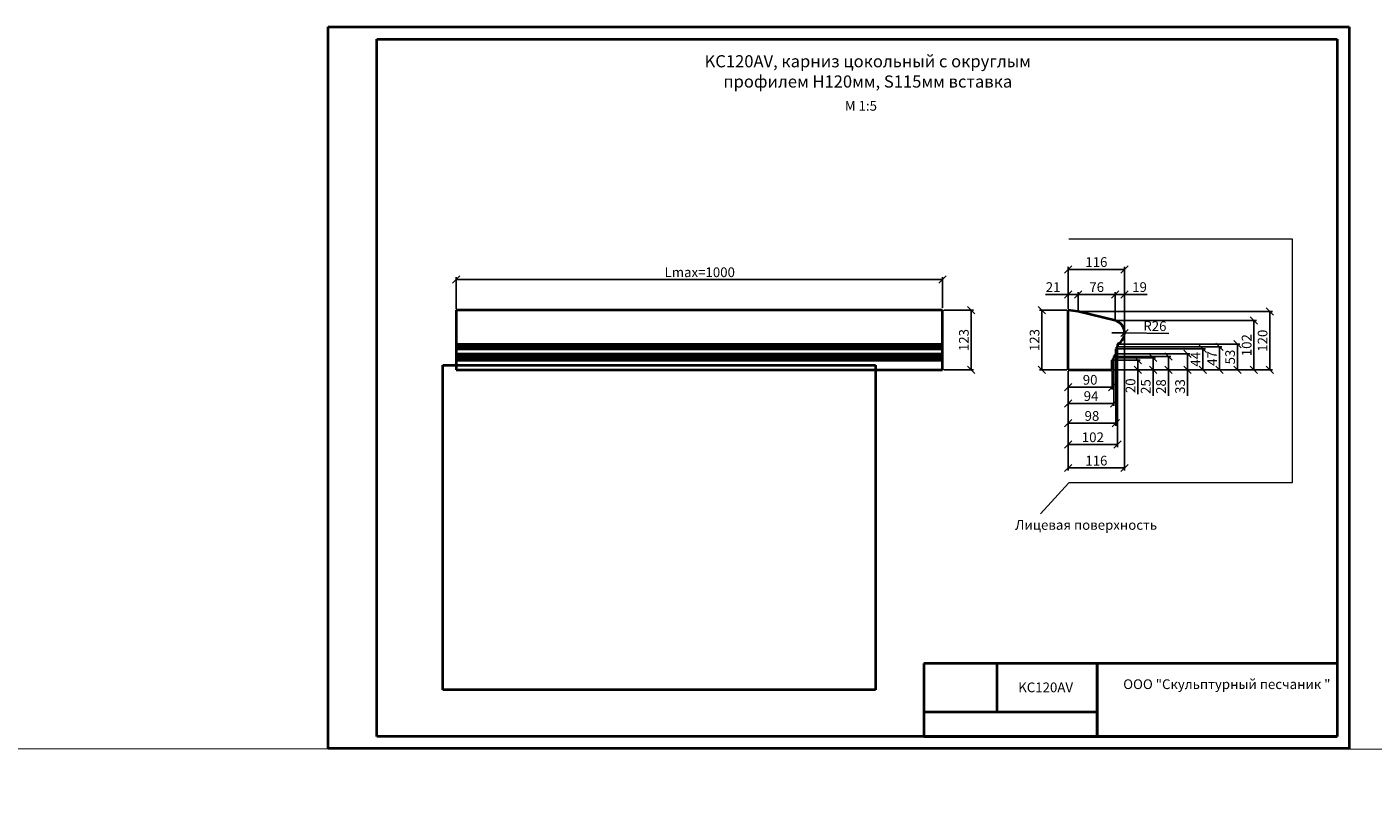
# Model space of a CAD drawing. Units: millimetres. Extents: x 26819 to 353040, y -5500 to -3012.
# Drawn here: x 37633 to 40402, y -5500 to -3901 of the extents above; entities that cross this region are included whole.
import ezdxf

# ---------------------------------------------------------------- set-up
doc = ezdxf.new("R2010")
doc.units = ezdxf.units.MM
for name, color, linetype, lineweight in [('Архикамень', 252, 'Continuous', 40), ('Размеры', 5, 'Continuous', 20), ('Рамка каталога', 7, 'Continuous', 40)]:
    doc.layers.add(name, color=color, linetype=linetype, lineweight=lineweight)
doc.layers.add('Лицевая поверхность', color=1, linetype='Continuous', lineweight=20, plot=False)
doc.dimstyles.new('M 1-1_h20_(M 1-5)', dxfattribs={"dimtxt": 20, "dimasz": 15, "dimexe": 5, "dimexo": 2.5, "dimgap": 2.5, "dimtad": 1, "dimdec": 0, "dimtxsty": 'Standard', "dimblk": 'OBLIQUE', "dimcen": 2.5, "dimadec": 0, "dimazin": 0, "dimtfac": 1, "dimtdec": 0, "dimtmove": 0, "dimatfit": 3, "dimfxl": 1, "dimarcsym": 0})
picture_1 = doc.add_image_def('image13.jpg', size_in_pixel=(1280, 960))

# ---------------------------------------------------------------- blocks, each defined once
blk = doc.blocks.new('_Oblique')
at = {"color": 0, "linetype": 'ByBlock', "lineweight": -2}
blk.add_line((-0.5, -0.5), (0.5, 0.5), dxfattribs=at)
blk = doc.blocks.new('*D1915')
at = {"layer": 'Defpoints', "color": 0, "transparency": 16777216}
for p in [(39516.3, -4483.8), (39516.3, -4606.7), (39575.4, -4606.7)]:
    blk.add_point(p, dxfattribs=at)
at = {"layer": 'Размеры', "color": 0, "lineweight": -2, "transparency": 16777216}
for p, q in [((39518.8, -4483.8), (39580.4, -4483.8)), ((39575.4, -4483.8), (39575.4, -4606.7)), ((39518.8, -4606.7), (39580.4, -4606.7))]:
    blk.add_line(p, q, dxfattribs=at)
at = {"layer": 'Размеры', "color": 0, "lineweight": -2, "transparency": 16777216, "xscale": 15, "yscale": 15, "zscale": 15}
for p, rotation in [((39575.4, -4483.8), 90), ((39575.4, -4606.7), 270)]:
    blk.add_blockref('_Oblique', p, dxfattribs=dict(at, rotation=rotation))
at = {"layer": 'Размеры', "color": 0, "transparency": 16777216, "insert": (39562.9, -4545.2), "char_height": 20, "attachment_point": 5, "rotation": 90}
blk.add_mtext('123', dxfattribs=at)
blk = doc.blocks.new('*D1910')
at = {"layer": 'Defpoints', "color": 0, "transparency": 16777216}
for p in [(38516.3, -4420.7), (38516.3, -4483.8), (39516.3, -4481.3)]:
    blk.add_point(p, dxfattribs=at)
at = {"layer": 'Размеры', "color": 0, "lineweight": -2, "transparency": 16777216}
for p, q in [((38516.3, -4481.3), (38516.3, -4415.7)), ((39516.3, -4420.7), (38516.3, -4420.7)), ((39516.3, -4478.8), (39516.3, -4415.7))]:
    blk.add_line(p, q, dxfattribs=at)
at = {"layer": 'Размеры', "color": 0, "lineweight": -2, "transparency": 16777216, "xscale": 15, "yscale": 15, "zscale": 15, "rotation": 180}
blk.add_blockref('_Oblique', (38516.3, -4420.7), dxfattribs=at)
at = {"layer": 'Размеры', "color": 0, "lineweight": -2, "transparency": 16777216, "xscale": 15, "yscale": 15, "zscale": 15}
blk.add_blockref('_Oblique', (39516.3, -4420.7), dxfattribs=at)
at = {"layer": 'Размеры', "color": 0, "transparency": 16777216, "insert": (39017.1, -4408.2), "char_height": 20, "attachment_point": 5}
blk.add_mtext('Lmax=1000', dxfattribs=at)
blk = doc.blocks.new('*D1916')
at = {"layer": 'Defpoints', "color": 0, "transparency": 16777216}
for p in [(39864.7, -4530.2), (39890.8, -4530.6)]:
    blk.add_point(p, dxfattribs=at)
at = {"layer": 'Размеры', "color": 0, "lineweight": -2, "transparency": 16777216}
for p in [(39864.7, -4530.2), (39982.1, -4532)]:
    blk.add_line(p, (39890.8, -4530.6), dxfattribs=at)
at = {"layer": 'Размеры', "color": 0, "lineweight": -2, "transparency": 16777216, "xscale": 15, "yscale": 15, "zscale": 15, "rotation": 179.1028094955324}
blk.add_blockref('_Oblique', (39890.8, -4530.6), dxfattribs=at)
at = {"layer": 'Размеры', "color": 0, "transparency": 16777216, "insert": (39953.2, -4519), "char_height": 20, "attachment_point": 5, "rotation": 359.1028}
blk.add_mtext('R26', dxfattribs=at)
blk = doc.blocks.new('*D1917')
at = {"layer": 'Defpoints', "color": 0, "transparency": 16777216}
for p in [(39865.2, -4586.5), (39865.2, -4606.7), (39918.2, -4606.7)]:
    blk.add_point(p, dxfattribs=at)
at = {"layer": 'Размеры', "color": 0, "lineweight": -2, "transparency": 16777216}
for p, q in [((39867.7, -4586.5), (39923.2, -4586.5)), ((39918.2, -4586.5), (39918.2, -4606.7)), ((39867.7, -4606.7), (39923.2, -4606.7)), ((39918.2, -4606.7), (39918.2, -4656.7))]:
    blk.add_line(p, q, dxfattribs=at)
at = {"layer": 'Размеры', "color": 0, "lineweight": -2, "transparency": 16777216, "xscale": 15, "yscale": 15, "zscale": 15}
for p, rotation in [((39918.2, -4586.5), 90), ((39918.2, -4606.7), 270)]:
    blk.add_blockref('_Oblique', p, dxfattribs=dict(at, rotation=rotation))
at = {"layer": 'Размеры', "color": 0, "transparency": 16777216, "insert": (39905.7, -4639.2), "char_height": 20, "attachment_point": 5, "rotation": 90}
blk.add_mtext('20', dxfattribs=at)
blk = doc.blocks.new('*D1918')
at = {"layer": 'Defpoints', "color": 0, "transparency": 16777216}
for p in [(39869.1, -4581.5), (39865.2, -4606.6), (39949.4, -4606.6)]:
    blk.add_point(p, dxfattribs=at)
at = {"layer": 'Размеры', "color": 0, "lineweight": -2, "transparency": 16777216}
for p, q in [((39871.6, -4581.5), (39954.4, -4581.5)), ((39949.4, -4581.5), (39949.4, -4606.6)), ((39867.7, -4606.6), (39954.4, -4606.6)), ((39949.4, -4606.6), (39949.4, -4660))]:
    blk.add_line(p, q, dxfattribs=at)
at = {"layer": 'Размеры', "color": 0, "lineweight": -2, "transparency": 16777216, "xscale": 15, "yscale": 15, "zscale": 15}
for p, rotation in [((39949.4, -4581.5), 90), ((39949.4, -4606.6), 270)]:
    blk.add_blockref('_Oblique', p, dxfattribs=dict(at, rotation=rotation))
at = {"layer": 'Размеры', "color": 0, "transparency": 16777216, "insert": (39936.9, -4640.8), "char_height": 20, "attachment_point": 5, "rotation": 90}
blk.add_mtext('25', dxfattribs=at)
blk = doc.blocks.new('*D1919')
at = {"layer": 'Defpoints', "color": 0, "transparency": 16777216}
for p in [(39869.1, -4579), (39865.2, -4606.6), (39980.9, -4606.6)]:
    blk.add_point(p, dxfattribs=at)
at = {"layer": 'Размеры', "color": 0, "lineweight": -2, "transparency": 16777216}
for p, q in [((39871.6, -4579), (39985.9, -4579)), ((39980.9, -4579), (39980.9, -4606.6)), ((39867.7, -4606.6), (39985.9, -4606.6)), ((39980.9, -4606.6), (39980.9, -4660))]:
    blk.add_line(p, q, dxfattribs=at)
at = {"layer": 'Размеры', "color": 0, "lineweight": -2, "transparency": 16777216, "xscale": 15, "yscale": 15, "zscale": 15}
for p, rotation in [((39980.9, -4579), 90), ((39980.9, -4606.6), 270)]:
    blk.add_blockref('_Oblique', p, dxfattribs=dict(at, rotation=rotation))
at = {"layer": 'Размеры', "color": 0, "transparency": 16777216, "insert": (39968.4, -4640.8), "char_height": 20, "attachment_point": 5, "rotation": 90}
blk.add_mtext('28', dxfattribs=at)
blk = doc.blocks.new('*D1920')
at = {"layer": 'Defpoints', "color": 0, "transparency": 16777216}
for p in [(39872.7, -4573.8), (39865.2, -4606.6), (40020.1, -4606.6)]:
    blk.add_point(p, dxfattribs=at)
at = {"layer": 'Размеры', "color": 0, "lineweight": -2, "transparency": 16777216}
for p, q in [((39875.2, -4573.8), (40025.1, -4573.8)), ((40020.1, -4573.8), (40020.1, -4606.6)), ((39867.7, -4606.6), (40025.1, -4606.6)), ((40020.1, -4606.6), (40020.1, -4660))]:
    blk.add_line(p, q, dxfattribs=at)
at = {"layer": 'Размеры', "color": 0, "lineweight": -2, "transparency": 16777216, "xscale": 15, "yscale": 15, "zscale": 15}
for p, rotation in [((40020.1, -4573.8), 90), ((40020.1, -4606.6), 270)]:
    blk.add_blockref('_Oblique', p, dxfattribs=dict(at, rotation=rotation))
at = {"layer": 'Размеры', "color": 0, "transparency": 16777216, "insert": (40007.6, -4640.8), "char_height": 20, "attachment_point": 5, "rotation": 90}
blk.add_mtext('33', dxfattribs=at)
blk = doc.blocks.new('*D1921')
at = {"layer": 'Defpoints', "color": 0, "transparency": 16777216}
for p in [(39872.7, -4563), (39865.2, -4606.6), (40052, -4606.6)]:
    blk.add_point(p, dxfattribs=at)
at = {"layer": 'Размеры', "color": 0, "lineweight": -2, "transparency": 16777216}
for p, q in [((39875.2, -4563), (40057, -4563)), ((40052, -4563), (40052, -4606.6)), ((39867.7, -4606.6), (40057, -4606.6))]:
    blk.add_line(p, q, dxfattribs=at)
at = {"layer": 'Размеры', "color": 0, "lineweight": -2, "transparency": 16777216, "xscale": 15, "yscale": 15, "zscale": 15}
for p, rotation in [((40052, -4563), 90), ((40052, -4606.6), 270)]:
    blk.add_blockref('_Oblique', p, dxfattribs=dict(at, rotation=rotation))
at = {"layer": 'Размеры', "color": 0, "transparency": 16777216, "insert": (40039.5, -4584.8), "char_height": 20, "attachment_point": 5, "rotation": 90}
blk.add_mtext('44', dxfattribs=at)
blk = doc.blocks.new('*D1922')
at = {"layer": 'Defpoints', "color": 0, "transparency": 16777216}
for p in [(39876.4, -4559.4), (39865.2, -4606.6), (40085.9, -4606.6)]:
    blk.add_point(p, dxfattribs=at)
at = {"layer": 'Размеры', "color": 0, "lineweight": -2, "transparency": 16777216}
for p, q in [((39878.9, -4559.4), (40090.9, -4559.4)), ((40085.9, -4559.4), (40085.9, -4606.6)), ((39867.7, -4606.6), (40090.9, -4606.6))]:
    blk.add_line(p, q, dxfattribs=at)
at = {"layer": 'Размеры', "color": 0, "lineweight": -2, "transparency": 16777216, "xscale": 15, "yscale": 15, "zscale": 15}
for p, rotation in [((40085.9, -4559.4), 90), ((40085.9, -4606.6), 270)]:
    blk.add_blockref('_Oblique', p, dxfattribs=dict(at, rotation=rotation))
at = {"layer": 'Размеры', "color": 0, "transparency": 16777216, "insert": (40073.4, -4583), "char_height": 20, "attachment_point": 5, "rotation": 90}
blk.add_mtext('47', dxfattribs=at)
blk = doc.blocks.new('*D1923')
at = {"layer": 'Defpoints', "color": 0, "transparency": 16777216}
for p in [(39876.4, -4553.5), (39865.2, -4606.6), (40123, -4606.6)]:
    blk.add_point(p, dxfattribs=at)
at = {"layer": 'Размеры', "color": 0, "lineweight": -2, "transparency": 16777216}
for p, q in [((39878.9, -4553.5), (40128, -4553.5)), ((40123, -4553.5), (40123, -4606.6)), ((39867.7, -4606.6), (40128, -4606.6))]:
    blk.add_line(p, q, dxfattribs=at)
at = {"layer": 'Размеры', "color": 0, "lineweight": -2, "transparency": 16777216, "xscale": 15, "yscale": 15, "zscale": 15}
for p, rotation in [((40123, -4553.5), 90), ((40123, -4606.6), 270)]:
    blk.add_blockref('_Oblique', p, dxfattribs=dict(at, rotation=rotation))
at = {"layer": 'Размеры', "color": 0, "transparency": 16777216, "insert": (40110.5, -4580.1), "char_height": 20, "attachment_point": 5, "rotation": 90}
blk.add_mtext('53', dxfattribs=at)
blk = doc.blocks.new('*D1924')
at = {"layer": 'Defpoints', "color": 0, "transparency": 16777216}
for p in [(39890.8, -4530.2), (39774.7, -4606.7), (39774.7, -4808.4)]:
    blk.add_point(p, dxfattribs=at)
at = {"layer": 'Размеры', "color": 0, "lineweight": -2, "transparency": 16777216}
for p, q in [((39890.8, -4532.7), (39890.8, -4813.4)), ((39774.7, -4609.2), (39774.7, -4813.4)), ((39890.8, -4808.4), (39774.7, -4808.4))]:
    blk.add_line(p, q, dxfattribs=at)
at = {"layer": 'Размеры', "color": 0, "lineweight": -2, "transparency": 16777216, "xscale": 15, "yscale": 15, "zscale": 15, "rotation": 180}
blk.add_blockref('_Oblique', (39774.7, -4808.4), dxfattribs=at)
at = {"layer": 'Размеры', "color": 0, "lineweight": -2, "transparency": 16777216, "xscale": 15, "yscale": 15, "zscale": 15}
blk.add_blockref('_Oblique', (39890.8, -4808.4), dxfattribs=at)
at = {"layer": 'Размеры', "color": 0, "transparency": 16777216, "insert": (39832.8, -4795.9), "char_height": 20, "attachment_point": 5}
blk.add_mtext('116', dxfattribs=at)
blk = doc.blocks.new('*D1925')
at = {"layer": 'Defpoints', "color": 0, "transparency": 16777216}
for p in [(39876.4, -4559.4), (39774.7, -4606.7), (39774.7, -4760.3)]:
    blk.add_point(p, dxfattribs=at)
at = {"layer": 'Размеры', "color": 0, "lineweight": -2, "transparency": 16777216}
for p, q in [((39876.4, -4561.9), (39876.4, -4765.3)), ((39774.7, -4609.2), (39774.7, -4765.3)), ((39876.4, -4760.3), (39774.7, -4760.3))]:
    blk.add_line(p, q, dxfattribs=at)
at = {"layer": 'Размеры', "color": 0, "lineweight": -2, "transparency": 16777216, "xscale": 15, "yscale": 15, "zscale": 15, "rotation": 180}
blk.add_blockref('_Oblique', (39774.7, -4760.3), dxfattribs=at)
at = {"layer": 'Размеры', "color": 0, "lineweight": -2, "transparency": 16777216, "xscale": 15, "yscale": 15, "zscale": 15}
blk.add_blockref('_Oblique', (39876.4, -4760.3), dxfattribs=at)
at = {"layer": 'Размеры', "color": 0, "transparency": 16777216, "insert": (39825.6, -4747.8), "char_height": 20, "attachment_point": 5}
blk.add_mtext('102', dxfattribs=at)
blk = doc.blocks.new('*D1926')
at = {"layer": 'Defpoints', "color": 0, "transparency": 16777216}
for p in [(39872.7, -4573.8), (39774.7, -4606.7), (39774.7, -4716.4)]:
    blk.add_point(p, dxfattribs=at)
at = {"layer": 'Размеры', "color": 0, "lineweight": -2, "transparency": 16777216}
for p, q in [((39872.7, -4576.3), (39872.7, -4721.4)), ((39774.7, -4609.2), (39774.7, -4721.4)), ((39872.7, -4716.4), (39774.7, -4716.4))]:
    blk.add_line(p, q, dxfattribs=at)
at = {"layer": 'Размеры', "color": 0, "lineweight": -2, "transparency": 16777216, "xscale": 15, "yscale": 15, "zscale": 15, "rotation": 180}
blk.add_blockref('_Oblique', (39774.7, -4716.4), dxfattribs=at)
at = {"layer": 'Размеры', "color": 0, "lineweight": -2, "transparency": 16777216, "xscale": 15, "yscale": 15, "zscale": 15}
blk.add_blockref('_Oblique', (39872.7, -4716.4), dxfattribs=at)
at = {"layer": 'Размеры', "color": 0, "transparency": 16777216, "insert": (39823.7, -4703.9), "char_height": 20, "attachment_point": 5}
blk.add_mtext('98', dxfattribs=at)
blk = doc.blocks.new('*D1927')
at = {"layer": 'Defpoints', "color": 0, "transparency": 16777216}
for p in [(39774.7, -4606.7), (39865.2, -4606.7), (39774.7, -4642.1)]:
    blk.add_point(p, dxfattribs=at)
at = {"layer": 'Размеры', "color": 0, "lineweight": -2, "transparency": 16777216}
for p, q in [((39774.7, -4609.2), (39774.7, -4647.1)), ((39865.2, -4609.2), (39865.2, -4647.1)), ((39865.2, -4642.1), (39774.7, -4642.1))]:
    blk.add_line(p, q, dxfattribs=at)
at = {"layer": 'Размеры', "color": 0, "lineweight": -2, "transparency": 16777216, "xscale": 15, "yscale": 15, "zscale": 15, "rotation": 180}
blk.add_blockref('_Oblique', (39774.7, -4642.1), dxfattribs=at)
at = {"layer": 'Размеры', "color": 0, "lineweight": -2, "transparency": 16777216, "xscale": 15, "yscale": 15, "zscale": 15}
blk.add_blockref('_Oblique', (39865.2, -4642.1), dxfattribs=at)
at = {"layer": 'Размеры', "color": 0, "transparency": 16777216, "insert": (39820, -4629.6), "char_height": 20, "attachment_point": 5}
blk.add_mtext('90', dxfattribs=at)
blk = doc.blocks.new('*D1928')
at = {"layer": 'Defpoints', "color": 0, "transparency": 16777216}
for p in [(39869.1, -4581.5), (39774.7, -4606.7), (39774.7, -4675.6)]:
    blk.add_point(p, dxfattribs=at)
at = {"layer": 'Размеры', "color": 0, "lineweight": -2, "transparency": 16777216}
for p, q in [((39869.1, -4584), (39869.1, -4680.6)), ((39774.7, -4609.2), (39774.7, -4680.6)), ((39869.1, -4675.6), (39774.7, -4675.6))]:
    blk.add_line(p, q, dxfattribs=at)
at = {"layer": 'Размеры', "color": 0, "lineweight": -2, "transparency": 16777216, "xscale": 15, "yscale": 15, "zscale": 15, "rotation": 180}
blk.add_blockref('_Oblique', (39774.7, -4675.6), dxfattribs=at)
at = {"layer": 'Размеры', "color": 0, "lineweight": -2, "transparency": 16777216, "xscale": 15, "yscale": 15, "zscale": 15}
blk.add_blockref('_Oblique', (39869.1, -4675.6), dxfattribs=at)
at = {"layer": 'Размеры', "color": 0, "transparency": 16777216, "insert": (39821.9, -4663.1), "char_height": 20, "attachment_point": 5}
blk.add_mtext('94', dxfattribs=at)
blk = doc.blocks.new('*D1929')
at = {"layer": 'Defpoints', "color": 0, "transparency": 16777216}
for p in [(39871.4, -4504.9), (39865.2, -4606.6), (40157, -4606.6)]:
    blk.add_point(p, dxfattribs=at)
at = {"layer": 'Размеры', "color": 0, "lineweight": -2, "transparency": 16777216}
for p, q in [((39873.9, -4504.9), (40162, -4504.9)), ((40157, -4504.9), (40157, -4606.6)), ((39867.7, -4606.6), (40162, -4606.6))]:
    blk.add_line(p, q, dxfattribs=at)
at = {"layer": 'Размеры', "color": 0, "lineweight": -2, "transparency": 16777216, "xscale": 15, "yscale": 15, "zscale": 15}
for p, rotation in [((40157, -4504.9), 90), ((40157, -4606.6), 270)]:
    blk.add_blockref('_Oblique', p, dxfattribs=dict(at, rotation=rotation))
at = {"layer": 'Размеры', "color": 0, "transparency": 16777216, "insert": (40144.5, -4555.7), "char_height": 20, "attachment_point": 5, "rotation": 90}
blk.add_mtext('102', dxfattribs=at)
blk = doc.blocks.new('*D1930')
at = {"layer": 'Defpoints', "color": 0, "transparency": 16777216}
for p in [(39795.7, -4486.3), (39774.7, -4606.7), (40189.8, -4606.7)]:
    blk.add_point(p, dxfattribs=at)
at = {"layer": 'Размеры', "color": 0, "lineweight": -2, "transparency": 16777216}
for p, q in [((39798.2, -4486.3), (40194.8, -4486.3)), ((40189.8, -4486.3), (40189.8, -4606.7)), ((39777.2, -4606.7), (40194.8, -4606.7))]:
    blk.add_line(p, q, dxfattribs=at)
at = {"layer": 'Размеры', "color": 0, "lineweight": -2, "transparency": 16777216, "xscale": 15, "yscale": 15, "zscale": 15}
for p, rotation in [((40189.8, -4486.3), 90), ((40189.8, -4606.7), 270)]:
    blk.add_blockref('_Oblique', p, dxfattribs=dict(at, rotation=rotation))
at = {"layer": 'Размеры', "color": 0, "transparency": 16777216, "insert": (40177.3, -4546.5), "char_height": 20, "attachment_point": 5, "rotation": 90}
blk.add_mtext('120', dxfattribs=at)
blk = doc.blocks.new('*D1931')
at = {"layer": 'Defpoints', "color": 0, "transparency": 16777216}
for p in [(39774.7, -4483.8), (39720.8, -4606.7), (39774.7, -4606.7)]:
    blk.add_point(p, dxfattribs=at)
at = {"layer": 'Размеры', "color": 0, "lineweight": -2, "transparency": 16777216}
for p, q in [((39772.2, -4483.8), (39715.8, -4483.8)), ((39720.8, -4483.8), (39720.8, -4606.7)), ((39772.2, -4606.7), (39715.8, -4606.7))]:
    blk.add_line(p, q, dxfattribs=at)
at = {"layer": 'Размеры', "color": 0, "lineweight": -2, "transparency": 16777216, "xscale": 15, "yscale": 15, "zscale": 15}
for p, rotation in [((39720.8, -4483.8), 90), ((39720.8, -4606.7), 270)]:
    blk.add_blockref('_Oblique', p, dxfattribs=dict(at, rotation=rotation))
at = {"layer": 'Размеры', "color": 0, "transparency": 16777216, "insert": (39708.3, -4545.2), "char_height": 20, "attachment_point": 5, "rotation": 90}
blk.add_mtext('123', dxfattribs=at)
blk = doc.blocks.new('A$C27C579DD')
for p, q in [((0, 0), (0, 297)), ((0, 297), (420, 297)), ((0, 297), (20, 297)), ((420, 297), (420, 0)), ((20, 5), (20, 292)), ((20, 292), (415, 292)), ((415, 292), (415, 5)), ((415, 5), (20, 5)), ((420, 0), (0, 0))]:
    blk.add_line(p, q)
blk = doc.blocks.new('*D1911')
at = {"layer": 'Defpoints', "color": 0, "transparency": 16777216}
for p in [(39774.7, -4451.3), (39774.7, -4483.8), (39795.7, -4486.3)]:
    blk.add_point(p, dxfattribs=at)
at = {"layer": 'Размеры', "color": 0, "lineweight": -2, "transparency": 16777216}
for p, q in [((39774.7, -4451.3), (39728.1, -4451.3)), ((39774.7, -4481.3), (39774.7, -4446.3)), ((39795.7, -4451.3), (39774.7, -4451.3)), ((39795.7, -4483.8), (39795.7, -4446.3))]:
    blk.add_line(p, q, dxfattribs=at)
at = {"layer": 'Размеры', "color": 0, "lineweight": -2, "transparency": 16777216, "xscale": 15, "yscale": 15, "zscale": 15, "rotation": 180}
blk.add_blockref('_Oblique', (39774.7, -4451.3), dxfattribs=at)
at = {"layer": 'Размеры', "color": 0, "lineweight": -2, "transparency": 16777216, "xscale": 15, "yscale": 15, "zscale": 15}
blk.add_blockref('_Oblique', (39795.7, -4451.3), dxfattribs=at)
at = {"layer": 'Размеры', "color": 0, "transparency": 16777216, "insert": (39743.9, -4438.8), "char_height": 20, "attachment_point": 5}
blk.add_mtext('21', dxfattribs=at)
blk = doc.blocks.new('*D1912')
at = {"layer": 'Defpoints', "color": 0, "transparency": 16777216}
for p in [(39871.4, -4451.3), (39795.7, -4486.3), (39871.4, -4504.9)]:
    blk.add_point(p, dxfattribs=at)
at = {"layer": 'Размеры', "color": 0, "lineweight": -2, "transparency": 16777216}
for p, q in [((39795.7, -4483.8), (39795.7, -4446.3)), ((39795.7, -4451.3), (39871.4, -4451.3)), ((39871.4, -4502.4), (39871.4, -4446.3))]:
    blk.add_line(p, q, dxfattribs=at)
at = {"layer": 'Размеры', "color": 0, "lineweight": -2, "transparency": 16777216, "xscale": 15, "yscale": 15, "zscale": 15, "rotation": 180}
blk.add_blockref('_Oblique', (39795.7, -4451.3), dxfattribs=at)
at = {"layer": 'Размеры', "color": 0, "lineweight": -2, "transparency": 16777216, "xscale": 15, "yscale": 15, "zscale": 15}
blk.add_blockref('_Oblique', (39871.4, -4451.3), dxfattribs=at)
at = {"layer": 'Размеры', "color": 0, "transparency": 16777216, "insert": (39833.5, -4438.8), "char_height": 20, "attachment_point": 5}
blk.add_mtext('76', dxfattribs=at)
blk = doc.blocks.new('*D1913')
at = {"layer": 'Defpoints', "color": 0, "transparency": 16777216}
for p in [(39890.8, -4451.3), (39871.4, -4504.9), (39890.8, -4528.3)]:
    blk.add_point(p, dxfattribs=at)
at = {"layer": 'Размеры', "color": 0, "lineweight": -2, "transparency": 16777216}
for p, q in [((39871.4, -4502.4), (39871.4, -4446.3)), ((39871.4, -4451.3), (39890.8, -4451.3)), ((39890.8, -4525.8), (39890.8, -4446.3)), ((39890.8, -4451.3), (39937.4, -4451.3))]:
    blk.add_line(p, q, dxfattribs=at)
at = {"layer": 'Размеры', "color": 0, "lineweight": -2, "transparency": 16777216, "xscale": 15, "yscale": 15, "zscale": 15, "rotation": 180}
blk.add_blockref('_Oblique', (39871.4, -4451.3), dxfattribs=at)
at = {"layer": 'Размеры', "color": 0, "lineweight": -2, "transparency": 16777216, "xscale": 15, "yscale": 15, "zscale": 15}
blk.add_blockref('_Oblique', (39890.8, -4451.3), dxfattribs=at)
at = {"layer": 'Размеры', "color": 0, "transparency": 16777216, "insert": (39921.6, -4438.8), "char_height": 20, "attachment_point": 5}
blk.add_mtext('19', dxfattribs=at)
blk = doc.blocks.new('*D1914')
at = {"layer": 'Defpoints', "color": 0, "transparency": 16777216}
for p in [(39774.7, -4399.7), (39774.7, -4483.8), (39890.8, -4476.6)]:
    blk.add_point(p, dxfattribs=at)
at = {"layer": 'Размеры', "color": 0, "lineweight": -2, "transparency": 16777216}
for p, q in [((39774.7, -4481.3), (39774.7, -4394.7)), ((39890.8, -4399.7), (39774.7, -4399.7)), ((39890.8, -4474.1), (39890.8, -4394.7))]:
    blk.add_line(p, q, dxfattribs=at)
at = {"layer": 'Размеры', "color": 0, "lineweight": -2, "transparency": 16777216, "xscale": 15, "yscale": 15, "zscale": 15, "rotation": 180}
blk.add_blockref('_Oblique', (39774.7, -4399.7), dxfattribs=at)
at = {"layer": 'Размеры', "color": 0, "lineweight": -2, "transparency": 16777216, "xscale": 15, "yscale": 15, "zscale": 15}
blk.add_blockref('_Oblique', (39890.8, -4399.7), dxfattribs=at)
at = {"layer": 'Размеры', "color": 0, "transparency": 16777216, "insert": (39832.8, -4387.2), "char_height": 20, "attachment_point": 5}
blk.add_mtext('116', dxfattribs=at)

msp = doc.modelspace()

# ---------------------------------------------------------------- linework, layer by layer
at = {"layer": 'Архикамень'}
for p, q in [((38518.3, -4483.8), (38516.3, -4483.8)), ((38516.3, -4483.8), (38516.3, -4606.7)), ((39516.3, -4483.8), (38518.3, -4483.8)), ((39516.3, -4483.8), (38518.3, -4483.8)), ((39516.3, -4606.7), (39516.3, -4483.8)), ((39795.7, -4486.3), (39774.7, -4483.8)), ((39774.7, -4606.7), (39774.7, -4483.8)), ((39871.4, -4504.9), (39795.7, -4486.3)), ((38516.3, -4553.5), (39516.3, -4553.5)), ((38516.3, -4559.4), (39516.3, -4559.4)), ((38516.3, -4563), (39516.3, -4563)), ((39876.4, -4559.4), (39872.7, -4563)), ((39872.7, -4562.9), (39872.7, -4573.8)), ((39876.4, -4553.5), (39876.4, -4559.4)), ((38516.3, -4573.8), (39516.3, -4573.8)), ((38516.3, -4579), (39516.3, -4579)), ((38516.3, -4581.5), (39516.3, -4581.5)), ((38516.3, -4586.5), (39516.3, -4586.5)), ((39869.1, -4581.5), (39865.2, -4586.5)), ((39865.2, -4606.6), (39865.2, -4586.5)), ((39872.7, -4573.8), (39869.1, -4579)), ((39869.1, -4579), (39869.1, -4581.5)), ((38516.3, -4606.7), (38518.3, -4606.7)), ((38518.3, -4606.7), (39516.3, -4606.7)), ((39774.7, -4606.7), (39865.2, -4606.7))]:
    msp.add_line(p, q, dxfattribs=at)
msp.add_arc((39864.7, -4530.2), 26.1, 296.6711, 75.232, dxfattribs=at)
at = {"layer": 'Лицевая поверхность'}
for p, q in [((39776.5, -4336.7), (40235.3, -4336.7)), ((40235.3, -4336.7), (40235.3, -4838.8)), ((39776.5, -4838.8), (39717.9, -4902.5)), ((40235.3, -4838.8), (39776.5, -4838.8)), ((26819.2, -5381.7), (353040, -5500))]:
    msp.add_line(p, q, dxfattribs=at)
at = {"layer": 'Рамка каталога'}
for p, q in [((39478, -5210.8), (39478, -5360.8)), ((40328, -5210.8), (39478, -5210.8)), ((40328, -5210.8), (39478, -5210.8)), ((39628, -5210.8), (39628, -5310.8)), ((39834.7, -5210.8), (39834.7, -5360.8)), ((39834.7, -5360.8), (39834.7, -5210.8)), ((40328, -5210.8), (40328, -5360.8)), ((39834.7, -5310.8), (39478, -5310.8)), ((39834.7, -5360.8), (39834.7, -5310.8)), ((39478, -5360.8), (40328, -5360.8))]:
    msp.add_line(p, q, dxfattribs=at)

# ---------------------------------------------------------------- block references
at = {"layer": 'Рамка каталога', "xscale": 5, "yscale": 5, "zscale": 5}
msp.add_blockref('A$C27C579DD', (38253, -5385.8), dxfattribs=at)

# ---------------------------------------------------------------- texts
at = {"insert": (39362.7, -3992.3), "char_height": 25, "width": 779.706, "attachment_point": 5}
msp.add_mtext('{\\fArial|b0|i0|c0|p34;KC120AV, \\fArial|b0|i0|c204|p34;карниз цокольный с округлым профилем Н120мм, \\fArial|b0|i0|c0|p34;S115\\fArial|b0|i0|c204|p34;мм вставка }', dxfattribs=at)
at = {"insert": (39315.5, -4053.2), "char_height": 20, "attachment_point": 1}
msp.add_mtext('M 1:5', dxfattribs=at)
at = {"layer": 'Лицевая поверхность', "insert": (39665.7, -4915.6), "char_height": 20, "attachment_point": 1}
msp.add_mtext('{\\fArial|b0|i0|c204|p34;Лицевая поверхность}', dxfattribs=at)
at = {"layer": 'Рамка каталога', "char_height": 20, "attachment_point": 1}
for s, insert, width in [('{\\fArial|b0|i0|c0|p34;KC120AV}', (39672.1, -5249.8), 155.905), ('{\\fArial|b0|i0|c204|p34;ООО "Скульптурный песчаник "}', (39888.1, -5243.3), 789.949)]:
    msp.add_mtext(s, dxfattribs=dict(at, insert=insert, width=width))

# ---------------------------------------------------------------- dimensions: what is measured, and where the dimension line sits
at = {"layer": 'Размеры'}
for base, p1, p2, picture, middle in [((39774.7, -4399.7), (39890.8, -4476.6), (39774.7, -4483.8), '*D1914', (39832.8, -4387.2)), ((39774.7, -4451.3), (39795.7, -4486.3), (39774.7, -4483.8), '*D1911', (39743.9, -4438.8)), ((39871.4, -4451.3), (39795.7, -4486.3), (39871.4, -4504.9), '*D1912', (39833.5, -4438.8)), ((39890.8, -4451.3), (39871.4, -4504.9), (39890.8, -4528.3), '*D1913', (39921.6, -4438.8)), ((39774.7, -4808.4), (39890.8, -4530.2), (39774.7, -4606.7), '*D1924', (39832.8, -4795.9)), ((39774.7, -4760.3), (39876.4, -4559.4), (39774.7, -4606.7), '*D1925', (39825.6, -4747.8)), ((39774.7, -4716.4), (39872.7, -4573.8), (39774.7, -4606.7), '*D1926', (39823.7, -4703.9)), ((39774.7484, -4642.0832), (39865.1644, -4606.6555), (39774.7484, -4606.6555), '*D1927', (39819.9564, -4629.5832))]:
    dim = msp.add_linear_dim(base=base, p1=p1, p2=p2, dimstyle='M 1-1_h20_(M 1-5)', dxfattribs=at)
    dim.commit()
    dim.dimension.update_dxf_attribs({"geometry": picture, "text_midpoint": middle})
dim = msp.add_linear_dim(base=(38516.3, -4420.7), p1=(39516.3, -4481.3), p2=(38516.3, -4483.8), text='Lmax=<>', dimstyle='M 1-1_h20_(M 1-5)', dxfattribs=at)
dim.commit()
dim.dimension.update_dxf_attribs({"geometry": '*D1910', "text_midpoint": (39017.1, -4420.7), "dimtype": 160})
for base, p1, p2, picture, middle in [((39575.4, -4606.7), (39516.3, -4483.8), (39516.3, -4606.7), '*D1915', (39562.9, -4545.2)), ((40020.1, -4606.6), (39872.7, -4573.8), (39865.2, -4606.6), '*D1920', (40007.6, -4640.8)), ((39980.9, -4606.6), (39869.1, -4579), (39865.2, -4606.6), '*D1919', (39968.4, -4640.8)), ((39949.4, -4606.6), (39869.1, -4581.5), (39865.2, -4606.6), '*D1918', (39936.9, -4640.8)), ((39918.2, -4606.7), (39865.2, -4586.5), (39865.2, -4606.7), '*D1917', (39905.7, -4639.2))]:
    dim = msp.add_linear_dim(base=base, p1=p1, p2=p2, angle=90, dimstyle='M 1-1_h20_(M 1-5)', dxfattribs=at)
    dim.commit()
    dim.dimension.update_dxf_attribs({"geometry": picture, "text_midpoint": middle})
for base, p1, p2, picture, middle in [((39720.8, -4606.7), (39774.7, -4483.8), (39774.7, -4606.7), '*D1931', (39720.8, -4545.2)), ((40189.8, -4606.7), (39795.7, -4486.3), (39774.7, -4606.7), '*D1930', (40189.8, -4546.5)), ((40157, -4606.6), (39871.4, -4504.9), (39865.2, -4606.6), '*D1929', (40157, -4555.7)), ((40123, -4606.6), (39876.4, -4553.5), (39865.2, -4606.6), '*D1923', (40123, -4580.1)), ((40085.9, -4606.6), (39876.4, -4559.4), (39865.2, -4606.6), '*D1922', (40085.9, -4583)), ((40052, -4606.6), (39872.7, -4563), (39865.2, -4606.6), '*D1921', (40052, -4584.8))]:
    dim = msp.add_linear_dim(base=base, p1=p1, p2=p2, angle=90, dimstyle='M 1-1_h20_(M 1-5)', dxfattribs=at)
    dim.commit()
    dim.dimension.update_dxf_attribs({"geometry": picture, "text_midpoint": middle, "dimtype": 160})
dim = msp.add_radius_dim(center=(39864.7, -4530.2), mpoint=(39890.8, -4530.6), dimstyle='M 1-1_h20_(M 1-5)', dxfattribs=at)
dim.commit()
dim.dimension.update_dxf_attribs({"geometry": '*D1916', "text_midpoint": (39953, -4531.5), "dimtype": 164})
dim = msp.add_linear_dim(base=(39774.7, -4675.6), p1=(39869.1, -4581.5), p2=(39774.7, -4606.7), dimstyle='M 1-1_h20_(M 1-5)', dxfattribs=at)
dim.commit()
dim.dimension.update_dxf_attribs({"geometry": '*D1928', "text_midpoint": (39821.9, -4675.6), "dimtype": 160})

# ---------------------------------------------------------------- referenced raster images: frames only (the image files are external)
at = {"layer": 'Архикамень'}
image = msp.add_image(picture_1, insert=(38488.9, -5264.6), size_in_units=(889.9, 667.5), dxfattribs=at)
image.dxf.flags = 7

doc.saveas('drawing.dxf')
